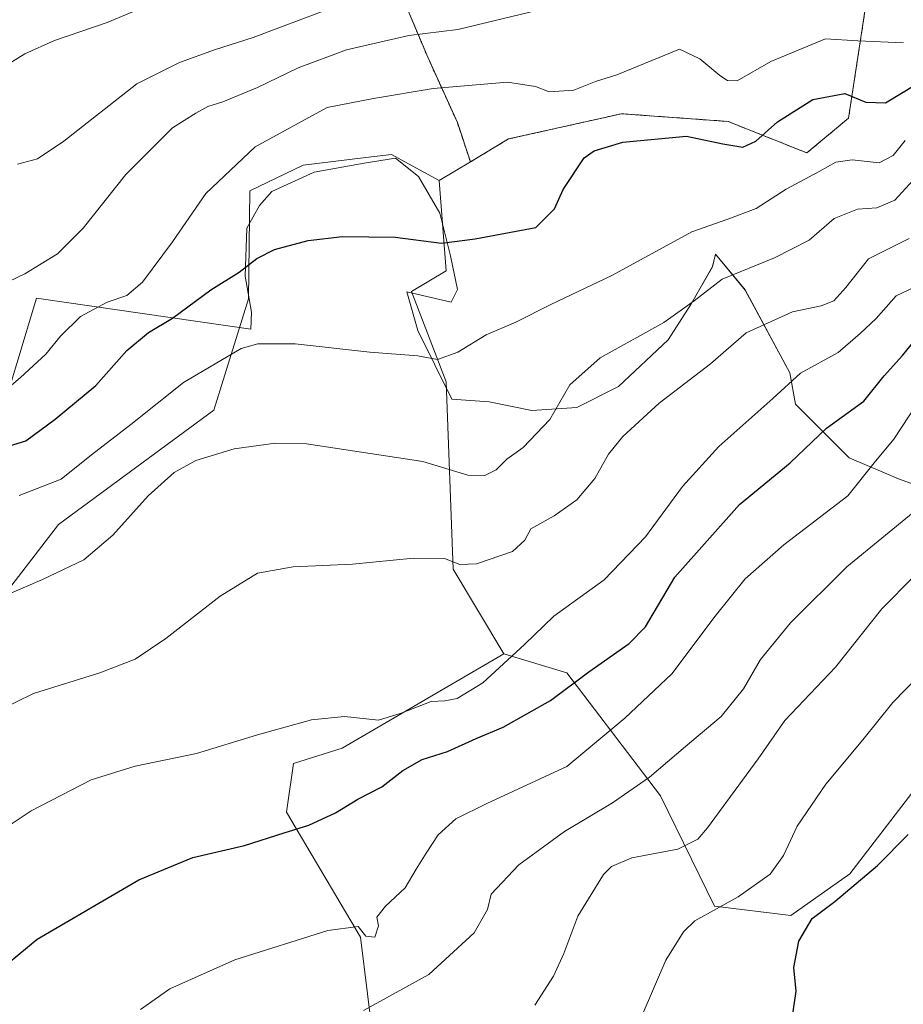
# Model space of a CAD drawing. Units: metres. Extents: x 556281 to 559713, y 4728661 to 4731003.
# Drawn here: x 558041 to 558219, y 4730618 to 4730816 of the extents above; entities that cross this region are included whole.
import ezdxf

# ---------------------------------------------------------------- set-up
doc = ezdxf.new("R2010")
doc.units = ezdxf.units.M
doc.header["$MEASUREMENT"] = 0
doc.linetypes.add('TRAZOS', pattern=[0.75, 0.5, -0.25])
for name, color, linetype, lineweight in [('Arbolado forestal', 92, 'TRAZOS', 0), ('Arbolado forestal CxS', 92, 'Continuous', 0), ('Cultivos herbáceos CxS', 92, 'Continuous', 0), ('Curva de nivel maestra', 36, 'Continuous', 30), ('Curva de nivel normal', 36, 'Continuous', 0), ('Espacio natural protegido', 2, 'Continuous', 13), ('Espacio natural protegido CxS', 2, 'Continuous', 0), ('Matorral', 135, 'Continuous', 0), ('Matorral CxS', 135, 'Continuous', 0), ('Pastizal CxS', 92, 'Continuous', 0)]:
    doc.layers.add(name, color=color, linetype=linetype, lineweight=lineweight)

# ---------------------------------------------------------------- blocks, each defined once
blk = doc.blocks.new('*U151')
at = {"layer": 'Cultivos herbáceos CxS', "color": 92, "linetype": 'Continuous', "lineweight": 0}
blk.add_polyline3d([(558039.89, 4730702.02, 790.21), (558049.27, 4730714.2, 791.25), (558080.52, 4730737.27, 791.63), (558087.51, 4730759.67, 797.93), (558087.81, 4730781.39, 803.1), (558098.55, 4730786.61, 802.94), (558111.14, 4730788.12, 802.11), (558116.31, 4730788.74, 801.98), (558119.72, 4730786.87, 801.86), (558125.91, 4730783.47, 801.58), (558127.31, 4730765.31, 799.26), (558120.32, 4730761.12, 798.2), (558127.31, 4730742.95, 793.7), (558128.7, 4730705.22, 784.29), (558138.91, 4730688.15, 780.1), (558106.38, 4730669.19, 778.76), (558096.58, 4730666.1, 778.36), (558095.18, 4730656.31, 775.85), (558110.04, 4730631.13, 769.53), (558112.87, 4730608.29, 762.79)], dxfattribs=at)
blk = doc.blocks.new('*U153')
at = {"layer": 'Arbolado forestal CxS', "color": 92, "linetype": 'Continuous', "lineweight": 0}
blk.add_polyline3d([(558211.67, 4730817.98, 807.99), (558208.31, 4730796.05, 798.38), (558199.93, 4730789.06, 796.7), (558184.05, 4730795.39, 801.82), (558162.59, 4730796.95, 802.27), (558161.97, 4730796.81, 802.27), (558139.88, 4730791.86, 801.97), (558132.19, 4730787.24, 801.76), (558129.56, 4730795.15, 802.7), (558123.59, 4730808.34, 807.59), (558118.56, 4730820.28, 813.98)], dxfattribs=at)
blk = doc.blocks.new('*U158')
at = {"layer": 'Espacio natural protegido CxS', "color": 2, "linetype": 'Continuous', "lineweight": 0}
blk.add_polyline3d([(558233.36, 4730717.98, 758.26), (558218.37, 4730723.45, 767.45), (558208.46, 4730727.64, 771.94), (558197.66, 4730738.44, 778), (558196.52, 4730744.8, 779.97), (558187.5, 4730761.45, 788.16), (558181.53, 4730768.69, 792.02), (558180.9, 4730766.15, 791), (558176.58, 4730758.52, 789.84), (558172.01, 4730751.4, 788.76), (558161.97, 4730742, 787.65), (558153.59, 4730737.8, 788.41), (558144.57, 4730737.16, 790.67), (558135.93, 4730738.94, 792.13), (558128.44, 4730739.45, 792.86), (558121.58, 4730753.3, 796.28), (558119.42, 4730761.06, 798.14), (558128.31, 4730759.03, 798.02), (558129.58, 4730761.57, 798.56), (558128.18, 4730768.3, 799.59), (558126.02, 4730776.95, 800.62), (558121.71, 4730784.32, 801.46), (558117.13, 4730788, 801.9), (558110.78, 4730786.99, 802), (558100.75, 4730785.21, 802.38), (558092.24, 4730781.26, 802.35), (558089.74, 4730778.49, 802.02), (558087.2, 4730773.91, 801.86), (558086.82, 4730764.25, 799.46), (558088.09, 4730757.01, 796.96), (558087.96, 4730753.57, 795.73), (558044.86, 4730759.78, 807.72), (558020.98, 4730680.84, 789.2)], dxfattribs=at)
blk = doc.blocks.new('*U160')
at = {"layer": 'Espacio natural protegido CxS', "color": 2, "linetype": 'Continuous', "lineweight": 0}
blk.add_polyline3d([(558233.3572, 4730717.9814, 758.2624), (558218.3693, 4730723.4457, 767.4505), (558208.4613, 4730727.6389, 771.943), (558197.6645, 4730738.4411, 778.0008), (558196.5216, 4730744.7961, 779.973), (558187.5028, 4730761.4462, 788.1608), (558181.5329, 4730768.6903, 792.0184), (558180.8979, 4730766.1484, 790.9991), (558176.5788, 4730758.5214, 789.843), (558172.0066, 4730751.4035, 788.7605), (558161.9714, 4730741.9967, 787.6517), (558153.5884, 4730737.8008, 788.4135), (558144.5693, 4730737.164, 790.6703), (558135.9323, 4730738.9432, 792.1322), (558128.4373, 4730739.4503, 792.8601), (558121.5785, 4730753.3044, 796.2847), (558119.4197, 4730761.0575, 798.14), (558128.3107, 4730759.0253, 798.0165), (558129.5807, 4730761.5673, 798.5638), (558128.1838, 4730768.3033, 799.5913), (558126.025, 4730776.9463, 800.6195), (558121.7061, 4730784.3184, 801.462), (558117.1331, 4730788.0035, 801.8964), (558110.7821, 4730786.9856, 802.0009), (558100.748, 4730785.2058, 802.3775), (558092.2369, 4730781.2639, 802.3503), (558089.7379, 4730778.487, 802.0187), (558087.1978, 4730773.911, 801.863), (558086.8166, 4730764.251, 799.4636), (558088.0865, 4730757.006, 796.9585), (558087.9595, 4730753.574, 795.732), (558044.8575, 4730759.7788, 807.7246), (558020.9761, 4730680.8432, 789.2)], dxfattribs=at)
blk = doc.blocks.new('*U172')
at = {"layer": 'Espacio natural protegido', "color": 2, "linetype": 'Continuous', "lineweight": 13}
blk.add_polyline3d([(558233.36, 4730717.98, 758.26), (558218.37, 4730723.45, 767.45), (558208.46, 4730727.64, 771.94), (558197.66, 4730738.44, 778), (558196.52, 4730744.8, 779.97), (558187.5, 4730761.45, 788.16), (558181.53, 4730768.69, 792.02), (558180.9, 4730766.15, 791), (558176.58, 4730758.52, 789.84), (558172.01, 4730751.4, 788.76), (558161.97, 4730742, 787.65), (558153.59, 4730737.8, 788.41), (558144.57, 4730737.16, 790.67), (558135.93, 4730738.94, 792.13), (558128.44, 4730739.45, 792.86), (558121.58, 4730753.3, 796.28), (558119.42, 4730761.06, 798.14), (558128.31, 4730759.03, 798.02), (558129.58, 4730761.57, 798.56), (558128.18, 4730768.3, 799.59), (558126.02, 4730776.95, 800.62), (558121.71, 4730784.32, 801.46), (558117.13, 4730788, 801.9), (558110.78, 4730786.99, 802), (558100.75, 4730785.21, 802.38), (558092.24, 4730781.26, 802.35), (558089.74, 4730778.49, 802.02), (558087.2, 4730773.91, 801.86), (558086.82, 4730764.25, 799.46), (558088.09, 4730757.01, 796.96), (558087.96, 4730753.57, 795.73), (558044.86, 4730759.78, 807.72), (558020.98, 4730680.84, 789.2)], dxfattribs=at)
blk = doc.blocks.new('*U179')
at = {"layer": 'Curva de nivel normal', "color": 36, "linetype": 'Continuous', "lineweight": 0}
blk.add_polyline3d([(558036.06, 4730651.47, 780), (558043.76, 4730656.54, 780), (558055.86, 4730662.77, 780), (558064.69, 4730665.53, 780), (558077.02, 4730668.09, 780), (558089.35, 4730671.88, 780), (558100.18, 4730674.9, 780), (558106.86, 4730675.58, 780), (558113.66, 4730674.83, 780), (558118.22, 4730676.25, 780), (558124.27, 4730678.59, 780), (558127.01, 4730678.72, 780), (558129.54, 4730679.15, 780), (558134.72, 4730682.32, 780), (558143.09, 4730690.04, 780), (558148.96, 4730695.78, 780), (558159.11, 4730703.06, 780), (558167.45, 4730711.72, 780), (558174.9, 4730721.85, 780), (558182.2, 4730729.96, 780), (558193.1, 4730739.6, 780), (558198.64, 4730744.68, 780), (558206.24, 4730748.86, 780), (558210.66, 4730752.66, 780), (558213.87, 4730755.68, 780), (558217.9, 4730760.28, 780), (558222.71, 4730762.57, 780)], dxfattribs=at)
blk = doc.blocks.new('*U181')
at = {"layer": 'Curva de nivel normal', "color": 36, "linetype": 'Continuous', "lineweight": 0}
blk.add_polyline3d([(558145.16, 4730617.41, 760), (558148.89, 4730623.29, 760), (558151.02, 4730627.84, 760), (558153.81, 4730635.36, 760), (558158.96, 4730643.73, 760), (558160.6, 4730645.38, 760), (558164.67, 4730647.12, 760), (558173.94, 4730648.82, 760), (558177.98, 4730650.86, 760), (558179.91, 4730653.12, 760), (558190.13, 4730667.02, 760), (558195.51, 4730674.72, 760), (558205.67, 4730685.49, 760), (558215, 4730697.21, 760), (558221.51, 4730703.82, 760)], dxfattribs=at)
blk = doc.blocks.new('*U184')
at = {"layer": 'Curva de nivel normal', "color": 36, "linetype": 'Continuous', "lineweight": 0}
blk.add_polyline3d([(558110.68, 4730616.38, 765), (558123.79, 4730623.57, 765), (558132.97, 4730632.02, 765), (558135.64, 4730636.69, 765), (558136.34, 4730639.78, 765), (558141.92, 4730645.66, 765), (558151.1, 4730652.42, 765), (558160.76, 4730658.19, 765), (558168.25, 4730663.34, 765), (558175.48, 4730669.53, 765), (558182.67, 4730675.57, 765), (558187.14, 4730681.13, 765), (558190.59, 4730687.02, 765), (558196.65, 4730694.43, 765), (558207.96, 4730705.69, 765), (558221.33, 4730716.67, 765)], dxfattribs=at)
blk = doc.blocks.new('*U188')
at = {"layer": 'Curva de nivel normal', "color": 36, "linetype": 'Continuous', "lineweight": 0}
blk.add_polyline3d([(558033.5, 4730674.97, 785), (558044.23, 4730680.16, 785), (558057.6, 4730684.38, 785), (558064.67, 4730687.11, 785), (558070.88, 4730691.25, 785), (558081.81, 4730699.8, 785), (558089.3, 4730704.42, 785), (558096.51, 4730705.73, 785), (558108.44, 4730706.25, 785), (558120.71, 4730707.47, 785), (558126.98, 4730707.37, 785), (558130.09, 4730706.18, 785), (558133.43, 4730706.29, 785), (558140.66, 4730708.79, 785), (558143.15, 4730711.05, 785), (558144.35, 4730713.33, 785), (558149.08, 4730715.99, 785), (558153.63, 4730719.2, 785), (558157.21, 4730723.48, 785), (558159.97, 4730728.38, 785), (558162.84, 4730731.92, 785), (558170.17, 4730738.63, 785), (558180.5, 4730746.58, 785), (558187.73, 4730752.8, 785), (558197.06, 4730757.04, 785), (558202.8, 4730758.26, 785), (558205.36, 4730759.26, 785), (558207.75, 4730761.96, 785), (558212.36, 4730767.74, 785), (558220.49, 4730771.81, 785)], dxfattribs=at)
blk = doc.blocks.new('*U189')
at = {"layer": 'Curva de nivel normal', "color": 36, "linetype": 'Continuous', "lineweight": 0}
blk.add_polyline3d([(558166.76, 4730615.4, 755), (558171.53, 4730626.49, 755), (558175.08, 4730632.21, 755), (558177.38, 4730634.39, 755), (558186.07, 4730639.22, 755), (558192.52, 4730643.81, 755), (558195.19, 4730647.55, 755), (558197.97, 4730653.5, 755), (558203.72, 4730661.96, 755), (558211.22, 4730670.84, 755), (558217.23, 4730678.35, 755), (558222.37, 4730683.69, 755)], dxfattribs=at)
blk = doc.blocks.new('*U202')
at = {"layer": 'Curva de nivel normal', "color": 36, "linetype": 'Continuous', "lineweight": 0}
blk.add_polyline3d([(558065.76, 4730616.56, 770), (558071.69, 4730620.73, 770), (558084.76, 4730626.55, 770), (558103.48, 4730632.49, 770), (558109.6, 4730633.27, 770), (558111.11, 4730631.32, 770), (558112.96, 4730631.13, 770), (558113.7, 4730633.4, 770), (558113.34, 4730635.13, 770), (558115.09, 4730637.35, 770), (558119.06, 4730641.02, 770), (558121.24, 4730644.82, 770), (558123.31, 4730648.03, 770), (558125.68, 4730651.72, 770), (558129.22, 4730654.95, 770), (558135.48, 4730658.05, 770), (558151.57, 4730665.49, 770), (558163.26, 4730675.23, 770), (558172.77, 4730684.16, 770), (558181.44, 4730695.74, 770), (558187.49, 4730703.26, 770), (558195.29, 4730710.15, 770), (558208.17, 4730720.03, 770), (558213.5, 4730726.62, 770), (558217.41, 4730731.44, 770), (558222.04, 4730738.43, 770)], dxfattribs=at)
blk = doc.blocks.new('*U205')
at = {"layer": 'Curva de nivel maestra', "color": 36, "linetype": 'Continuous', "lineweight": 30}
blk.add_polyline3d([(558196.99, 4730614.73, 750), (558197.76, 4730620.21, 750), (558197.27, 4730625.03, 750), (558198.29, 4730630.3, 750), (558200.99, 4730634.9, 750), (558205.55, 4730638.33, 750), (558214.14, 4730645.52, 750), (558220.33, 4730651.78, 750)], dxfattribs=at)
blk = doc.blocks.new('*U206')
at = {"layer": 'Curva de nivel maestra', "color": 36, "linetype": 'Continuous', "lineweight": 30}
blk.add_polyline3d([(558037.12, 4730624.28, 775), (558044.96, 4730630.7, 775), (558065.41, 4730642.63, 775), (558076.31, 4730647.19, 775), (558086.68, 4730649.55, 775), (558094.68, 4730652.15, 775), (558099.68, 4730653.65, 775), (558105.02, 4730656.18, 775), (558109.54, 4730658.9, 775), (558114.33, 4730661.36, 775), (558118.59, 4730664.69, 775), (558122.45, 4730666.88, 775), (558127.56, 4730668.54, 775), (558133.33, 4730671.1, 775), (558138.76, 4730673.39, 775), (558148.34, 4730678.77, 775), (558156.04, 4730684.58, 775), (558164.15, 4730690.23, 775), (558167.45, 4730693.63, 775), (558173.34, 4730703.61, 775), (558186.39, 4730718.22, 775), (558196.55, 4730726.61, 775), (558203.9, 4730733.62, 775), (558211.37, 4730739.08, 775), (558215.51, 4730744.18, 775), (558219.16, 4730748.24, 775), (558222.98, 4730752.95, 775)], dxfattribs=at)

msp = doc.modelspace()

# ---------------------------------------------------------------- linework, layer by layer
at = {"layer": 'Arbolado forestal', "color": 92, "linetype": 'TRAZOS', "lineweight": 0}
for points in [[(558132.19, 4730787.25, 801.76), (558129.56, 4730795.15, 802.7), (558123.59, 4730808.34, 807.59), (558118.56, 4730820.28, 813.98), (558111.65, 4730832.21, 820.07), (558110.4, 4730842.27, 824.25), (558112.6, 4730850.12, 827.82), (558107.57, 4730854.83, 829.12), (558104.43, 4730854.24, 829.24), (558102.54, 4730853.89, 829.4), (558097.62, 4730847.54, 827.27), (558092.39, 4730861.73, 830.32), (558079.82, 4730881.29, 837.98), (558057.82, 4730892.81, 848.46), (558032.76, 4730893.89, 850.57)], [(558211.67, 4730817.98, 807.99), (558208.31, 4730796.05, 798.38), (558199.93, 4730789.06, 796.7), (558184.05, 4730795.39, 801.82), (558162.59, 4730796.95, 802.27), (558161.97, 4730796.81, 802.27), (558139.88, 4730791.86, 801.97), (558132.19, 4730787.25, 801.76)]]:
    msp.add_polyline3d(points, dxfattribs=at)
at = {"layer": 'Cultivos herbáceos CxS', "color": 92, "linetype": 'Continuous', "lineweight": 0}
for points in [[(558036.72, 4730559.19, 764.14), (558037.21, 4730561.6, 764.71), (558052.7, 4730592.92, 765.03), (558063.45, 4730596.87, 765.08), (558064.97, 4730601.31, 767.17), (558065.01, 4730603.56, 768.16), (558053.84, 4730607.75, 769.88), (558050.43, 4730604.86, 769.43), (558035.42, 4730602.87, 773.21), (558026.3, 4730620.54, 777.67), (558024.46, 4730631.37, 778.73), (558020.81, 4730652.86, 782.68), (558032.58, 4730676.52, 785.38), (558039.89, 4730702.02, 790.21), (558049.27, 4730714.2, 791.25), (558080.51, 4730737.27, 791.63), (558087.51, 4730759.67, 797.93), (558087.81, 4730781.39, 803.1), (558098.55, 4730786.61, 802.94), (558111.14, 4730788.12, 802.11), (558116.31, 4730788.74, 801.98), (558119.72, 4730786.87, 801.86), (558125.91, 4730783.47, 801.58)], [(558125.91, 4730783.47, 801.58), (558127.31, 4730765.31, 799.26), (558120.32, 4730761.12, 798.2), (558127.31, 4730742.95, 793.7), (558128.7, 4730705.22, 784.29), (558138.91, 4730688.15, 780.1)], [(558138.91, 4730688.15, 780.1), (558106.38, 4730669.19, 778.76), (558096.58, 4730666.1, 778.36), (558095.18, 4730656.31, 775.85), (558110.04, 4730631.13, 769.53), (558112.87, 4730608.3, 762.79), (558117.94, 4730558.81, 749.84), (558122.64, 4730538.54, 745.66), (558120.32, 4730523.56, 744.28), (558116.84, 4730519.76, 745.55), (558107.13, 4730509.13, 746.93), (558109.1, 4730504.07, 745.34), (558096.58, 4730489.3, 749.47), (558088.2, 4730467.67, 753), (558116.87, 4730458.61, 746.3), (558132.68, 4730436.99, 743.89), (558141.32, 4730428.74, 741.29), (558148.93, 4730418.82, 739.96), (558156.27, 4730390.97, 737.4), (558171.63, 4730382.27, 734.67), (558187.72, 4730365.96, 733.9), (558193.49, 4730362.29, 730.54), (558198.89, 4730360.89, 727.93)]]:
    msp.add_polyline3d(points, dxfattribs=at)
at = {"layer": 'Curva de nivel maestra', "color": 36, "linetype": 'Continuous', "lineweight": 30}
msp.add_polyline3d([(558035.36, 4730728.83, 800), (558042.67, 4730731.05, 800), (558048.59, 4730735.46, 800), (558056.75, 4730742.22, 800), (558063.03, 4730749.28, 800), (558067.36, 4730752.86, 800), (558072.23, 4730755.78, 800), (558079.94, 4730761.46, 800), (558085.66, 4730765.06, 800), (558089.2, 4730767.82, 800), (558092.77, 4730769.6, 800), (558099.52, 4730771.39, 800), (558106.46, 4730772.24, 800), (558117.02, 4730772.07, 800), (558126.35, 4730770.91, 800), (558133.17, 4730771.77, 800), (558145.35, 4730774.04, 800), (558149.14, 4730777.81, 800), (558150.83, 4730781.67, 800), (558155.06, 4730788.05, 800), (558157.08, 4730789.49, 800), (558162.9, 4730791.25, 800), (558175.67, 4730792.46, 800), (558183.01, 4730790.88, 800), (558187.01, 4730790.2, 800), (558189.67, 4730791.41, 800), (558194.01, 4730795.34, 800), (558201.12, 4730799.82, 800), (558207.55, 4730801.04, 800), (558211.82, 4730799.31, 800), (558215.74, 4730799.13, 800), (558221.88, 4730802.83, 800)], dxfattribs=at)
at = {"layer": 'Curva de nivel normal', "color": 36, "linetype": 'Continuous', "lineweight": 0}
for points in [[(558032.76, 4730760.08, 810), (558042.45, 4730764.72, 810), (558049.03, 4730768.73, 810), (558054.23, 4730773.92, 810), (558062.83, 4730784.69, 810), (558072.2, 4730794.13, 810), (558076.9, 4730797.05, 810), (558079.33, 4730798.4, 810), (558082.35, 4730799.37, 810), (558089.35, 4730802.26, 810), (558097.48, 4730806.22, 810), (558107.21, 4730809.81, 810), (558119.82, 4730812.7, 810), (558129.68, 4730813.91, 810), (558145.82, 4730817.78, 810), (558159.5, 4730821.65, 810), (558176.87, 4730823.97, 810), (558192.62, 4730823.7, 810), (558197.39, 4730822.82, 810), (558199.34, 4730821.32, 810), (558201.94, 4730821.35, 810), (558207.09, 4730823.1, 810), (558212.94, 4730823.02, 810), (558221.24, 4730820.96, 810)], [(558068.03, 4730819.07, 820), (558059.03, 4730815.35, 820), (558048.48, 4730811.67, 820), (558042.49, 4730809.01, 820), (558039.14, 4730806.96, 820)], [(558041.03, 4730786.81, 815), (558045.03, 4730787.86, 815), (558050.36, 4730791.42, 815), (558065.01, 4730802.94, 815), (558073.63, 4730807.27, 815), (558080.69, 4730809.79, 815), (558088.42, 4730812.3, 815), (558105.04, 4730818.54, 815)], [(558036.61, 4730739.59, 805), (558041.59, 4730743.86, 805), (558046.69, 4730748.52, 805), (558049.69, 4730752.17, 805), (558053.69, 4730756.08, 805), (558059.03, 4730758.99, 805), (558063.03, 4730760.37, 805), (558066.19, 4730763.05, 805), (558072.2, 4730771.12, 805), (558078.93, 4730780.86, 805), (558088.87, 4730790.28, 805), (558103.35, 4730798.2, 805), (558112.68, 4730800.01, 805), (558124.68, 4730802.02, 805), (558139.66, 4730803.28, 805), (558145.29, 4730802.44, 805), (558148.02, 4730801.34, 805), (558153.01, 4730801.68, 805), (558157.34, 4730803.41, 805), (558161.67, 4730804.76, 805), (558174.25, 4730809.95, 805), (558178.36, 4730808.02, 805), (558182.37, 4730804.66, 805), (558183.94, 4730803.66, 805), (558185.92, 4730803.6, 805), (558192.67, 4730807.5, 805), (558203.67, 4730812.03, 805), (558210.19, 4730811.65, 805), (558219.41, 4730811.24, 805)], [(558041.34, 4730720.09, 795), (558049.77, 4730723.35, 795), (558055.88, 4730728.22, 795), (558063.82, 4730734.36, 795), (558074.42, 4730742.8, 795), (558086.02, 4730749.68, 795), (558089.42, 4730750.6, 795), (558096.9, 4730750.6, 795), (558111.92, 4730748.94, 795), (558121.62, 4730748.19, 795), (558125.58, 4730747.45, 795), (558129.68, 4730748.95, 795), (558135.35, 4730752.41, 795), (558141.35, 4730754.94, 795), (558148.35, 4730758.54, 795), (558160.68, 4730764.35, 795), (558176.74, 4730773.17, 795), (558184.04, 4730775.72, 795), (558189.75, 4730777.89, 795), (558195.76, 4730781.79, 795), (558202.41, 4730785.3, 795), (558205.78, 4730787.21, 795), (558209.05, 4730787.64, 795), (558214.49, 4730787.06, 795), (558217.33, 4730788.52, 795), (558219.7, 4730791.57, 795)], [(558038.71, 4730700, 790), (558046.03, 4730703.16, 790), (558054.38, 4730707.14, 790), (558060.22, 4730712.06, 790), (558067.33, 4730720.01, 790), (558072.55, 4730724.68, 790), (558076.92, 4730727.09, 790), (558084.61, 4730729.46, 790), (558092.94, 4730730.62, 790), (558099.17, 4730730.5, 790), (558122.59, 4730726.92, 790), (558131.65, 4730724.14, 790), (558135.11, 4730724.1, 790), (558137.35, 4730725.26, 790), (558139.5, 4730727.36, 790), (558142.83, 4730729.76, 790), (558148.2, 4730735.34, 790), (558152.17, 4730742.34, 790), (558158.34, 4730747.81, 790), (558171.12, 4730754.88, 790), (558177.24, 4730759.25, 790), (558182.86, 4730763.64, 790), (558193.4, 4730767.95, 790), (558200.42, 4730771.47, 790), (558205.39, 4730775.88, 790), (558210.14, 4730777.73, 790), (558214.04, 4730777.97, 790), (558217.65, 4730779.56, 790), (558222.08, 4730784.37, 790)]]:
    msp.add_polyline3d(points, dxfattribs=at)
at = {"layer": 'Matorral', "color": 135, "linetype": 'Continuous', "lineweight": 0}
for points in [[(558132.19, 4730787.25, 801.76), (558129.56, 4730795.15, 802.7), (558123.59, 4730808.34, 807.59), (558118.56, 4730820.28, 813.98), (558111.65, 4730832.21, 820.07), (558110.4, 4730842.27, 824.25), (558112.6, 4730850.12, 827.82), (558107.57, 4730854.83, 829.12), (558104.43, 4730854.24, 829.24), (558102.54, 4730853.89, 829.4), (558097.62, 4730847.54, 827.27), (558092.39, 4730861.73, 830.32), (558079.82, 4730881.29, 837.98), (558057.82, 4730892.81, 848.46), (558032.76, 4730893.89, 850.57)], [(558211.67, 4730817.98, 807.99), (558208.31, 4730796.05, 798.38), (558199.93, 4730789.06, 796.7), (558184.05, 4730795.39, 801.82), (558162.59, 4730796.95, 802.27), (558161.97, 4730796.81, 802.27), (558139.88, 4730791.86, 801.97), (558132.19, 4730787.25, 801.76)], [(558036.72, 4730559.19, 764.14), (558037.21, 4730561.6, 764.71), (558052.7, 4730592.92, 765.03), (558063.45, 4730596.87, 765.08), (558064.97, 4730601.31, 767.17), (558065.01, 4730603.56, 768.16), (558053.84, 4730607.75, 769.88), (558050.43, 4730604.86, 769.43), (558035.42, 4730602.87, 773.21), (558026.3, 4730620.54, 777.67), (558024.46, 4730631.37, 778.73), (558020.81, 4730652.86, 782.68), (558032.58, 4730676.52, 785.38), (558039.89, 4730702.02, 790.21), (558049.27, 4730714.2, 791.25), (558080.51, 4730737.27, 791.63), (558087.51, 4730759.67, 797.93), (558087.81, 4730781.39, 803.1), (558098.55, 4730786.61, 802.94), (558111.14, 4730788.12, 802.11), (558116.31, 4730788.74, 801.98), (558119.72, 4730786.87, 801.86), (558125.91, 4730783.47, 801.58)], [(558125.91, 4730783.47, 801.58), (558132.19, 4730787.25, 801.76)], [(558125.91, 4730783.47, 801.58), (558127.31, 4730765.31, 799.26), (558120.32, 4730761.12, 798.2), (558127.31, 4730742.95, 793.7), (558128.7, 4730705.22, 784.29), (558138.91, 4730688.15, 780.1)], [(558287.91, 4730639.54, 729.71), (558287.91, 4730660.5, 734.47), (558272.65, 4730684.77, 743.35), (558268.77, 4730690.95, 744.99), (558256.69, 4730691.43, 747.33), (558237.12, 4730681.02, 750.62), (558208.6, 4730643.9, 750.34), (558196.7, 4730635.45, 751.25), (558181.34, 4730637.38, 755.21), (558170.44, 4730659.57, 763.23), (558151.62, 4730684.32, 775.46), (558138.91, 4730688.15, 780.1)]]:
    msp.add_polyline3d(points, dxfattribs=at)
at = {"layer": 'Matorral CxS', "color": 135, "linetype": 'Continuous', "lineweight": 0}
for points in [[(558118.56, 4730820.28, 813.98), (558123.59, 4730808.34, 807.59), (558129.56, 4730795.15, 802.7), (558132.19, 4730787.24, 801.76), (558132.19, 4730787.24, 801.76), (558125.91, 4730783.47, 801.58), (558119.72, 4730786.87, 801.86), (558116.31, 4730788.74, 801.98), (558111.14, 4730788.12, 802.11), (558098.55, 4730786.61, 802.94), (558087.81, 4730781.39, 803.1), (558087.51, 4730759.67, 797.93), (558080.51, 4730737.27, 791.63), (558049.27, 4730714.2, 791.25), (558039.89, 4730702.02, 790.21)], [(558237.12, 4730681.02, 750.62), (558208.6, 4730643.9, 750.34), (558196.7, 4730635.45, 751.25), (558181.34, 4730637.37, 755.21), (558170.44, 4730659.57, 763.23), (558151.62, 4730684.32, 775.46), (558138.91, 4730688.15, 780.1), (558128.7, 4730705.22, 784.29), (558127.31, 4730742.95, 793.7), (558120.32, 4730761.12, 798.2), (558127.31, 4730765.31, 799.26), (558125.91, 4730783.47, 801.58), (558132.19, 4730787.24, 801.76), (558139.88, 4730791.86, 801.97), (558161.97, 4730796.81, 802.27), (558162.59, 4730796.95, 802.27), (558184.05, 4730795.39, 801.82), (558199.93, 4730789.06, 796.7), (558208.31, 4730796.05, 798.38), (558211.67, 4730817.98, 807.99)]]:
    msp.add_polyline3d(points, dxfattribs=at)
at = {"layer": 'Pastizal CxS', "color": 92, "linetype": 'Continuous', "lineweight": 0}
for points in [[(558112.87, 4730608.29, 762.79), (558110.04, 4730631.13, 769.53), (558095.18, 4730656.31, 775.85), (558096.58, 4730666.1, 778.36), (558106.38, 4730669.19, 778.76), (558138.91, 4730688.15, 780.1), (558151.62, 4730684.32, 775.46), (558170.44, 4730659.57, 763.23), (558181.34, 4730637.37, 755.21), (558196.7, 4730635.45, 751.25), (558208.6, 4730643.9, 750.34), (558237.12, 4730681.02, 750.62), (558256.69, 4730691.43, 747.33), (558268.77, 4730690.95, 744.99), (558287.91, 4730660.5, 734.47), (558287.91, 4730639.54, 729.71), (558287.91, 4730639.54, 729.71), (558273.95, 4730628.36, 730.38), (558258.2, 4730596.7, 729.76)], [(558287.91, 4730639.54, 729.71), (558287.91, 4730660.5, 734.47), (558272.65, 4730684.77, 743.35), (558268.77, 4730690.95, 744.99), (558256.69, 4730691.43, 747.33), (558237.12, 4730681.02, 750.62), (558208.6, 4730643.9, 750.34), (558196.7, 4730635.45, 751.25), (558181.34, 4730637.38, 755.21), (558170.44, 4730659.57, 763.23), (558151.62, 4730684.32, 775.46), (558138.91, 4730688.15, 780.1)], [(558138.91, 4730688.15, 780.1), (558106.38, 4730669.19, 778.76), (558096.58, 4730666.1, 778.36), (558095.18, 4730656.31, 775.85), (558110.04, 4730631.13, 769.53), (558112.87, 4730608.3, 762.79), (558117.94, 4730558.81, 749.84), (558122.64, 4730538.54, 745.66), (558120.32, 4730523.56, 744.28), (558116.84, 4730519.76, 745.55), (558107.13, 4730509.13, 746.93), (558109.1, 4730504.07, 745.34), (558096.58, 4730489.3, 749.47), (558088.2, 4730467.67, 753), (558116.87, 4730458.61, 746.3), (558132.68, 4730436.99, 743.89), (558141.32, 4730428.74, 741.29), (558148.93, 4730418.82, 739.96), (558156.27, 4730390.97, 737.4), (558171.63, 4730382.27, 734.67), (558187.72, 4730365.96, 733.9), (558193.49, 4730362.29, 730.54), (558198.89, 4730360.89, 727.93)]]:
    msp.add_polyline3d(points, dxfattribs=at)

# ---------------------------------------------------------------- block references
at = {"layer": 'Arbolado forestal CxS', "color": 92, "linetype": 'Continuous', "lineweight": 0}
msp.add_blockref('*U153', (0, 0), dxfattribs=at)
at = {"layer": 'Cultivos herbáceos CxS', "color": 92, "linetype": 'Continuous', "lineweight": 0}
msp.add_blockref('*U151', (0, 0), dxfattribs=at)
at = {"layer": 'Curva de nivel maestra', "color": 36, "linetype": 'Continuous', "lineweight": 30}
for name in ['*U205', '*U206']:
    msp.add_blockref(name, (0, 0), dxfattribs=at)
at = {"layer": 'Curva de nivel normal', "color": 36, "linetype": 'Continuous', "lineweight": 0}
for name in ['*U202', '*U184', '*U181', '*U189', '*U188', '*U179']:
    msp.add_blockref(name, (0, 0), dxfattribs=at)
at = {"layer": 'Espacio natural protegido', "color": 2, "linetype": 'Continuous', "lineweight": 13}
msp.add_blockref('*U172', (0, 0), dxfattribs=at)
at = {"layer": 'Espacio natural protegido CxS', "color": 2, "linetype": 'Continuous', "lineweight": 0}
for name in ['*U158', '*U160']:
    msp.add_blockref(name, (0, 0), dxfattribs=at)

doc.saveas('drawing.dxf')
